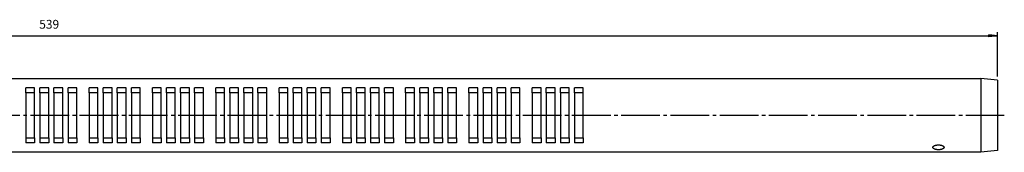
# Model space of a CAD drawing. Units: millimetres. Extents: x 2 to 786, y 3 to 549.
# Drawn here: x 392 to 672, y 263 to 301 of the extents above; entities that cross this region are included whole.
import ezdxf

# ---------------------------------------------------------------- set-up
doc = ezdxf.new("R2010")
doc.units = ezdxf.units.MM
doc.linetypes.add('DASH_CENTER', pattern=[14, 11, -1, 1, -1])
doc.layers.add('1', color=7, linetype='Continuous')
doc.styles.add('CONVERTER_11', font='txt.shx', dxfattribs={"width": 0.9})
doc.dimstyles.new('ME10_DIM_11', dxfattribs={"dimtxt": 2.5, "dimasz": 2.5, "dimexe": 1, "dimexo": 1, "dimgap": 1.25, "dimtad": 1, "dimdsep": 46, "dimtxsty": 'CONVERTER_11', "dimblk1": 'CLOSED', "dimblk2": 'CLOSED', "dimsah": 1, "dimcen": 0.09, "dimclrd": 5, "dimclre": 5, "dimclrt": 5, "dimadec": 0, "dimazin": 0, "dimtfac": 1, "dimtdec": 4, "dimtix": 1, "dimtmove": 0, "dimatfit": 3, "dimfxl": 0, "dimtolj": 1, "dimtzin": 0, "dimarcsym": 0})

# ---------------------------------------------------------------- blocks, each defined once
blk = doc.blocks.new('*D4')
at = {"layer": '1', "color": 5, "linetype": 'Continuous'}
for p, q in [((131.35, 284.47), (131.35, 297.04)), ((670.35, 284.47), (670.35, 297.04)), ((131.35, 296.04), (670.35, 296.04))]:
    blk.add_line(p, q, dxfattribs=at)
at = {"layer": '1', "color": 5}
for p, q in [((131.35, 296.04), (133.85, 296.37)), ((131.35, 296.04), (133.85, 295.72)), ((133.85, 296.37), (133.85, 295.72)), ((670.35, 296.04), (667.85, 296.37)), ((667.85, 295.72), (667.85, 296.37)), ((670.35, 296.04), (667.85, 295.72))]:
    blk.add_line(p, q, dxfattribs=at)
at = {"layer": '1', "color": 5, "insert": (397.85, 297.29), "char_height": 2.5, "attachment_point": 7, "rotation": 0.0001, "line_spacing_factor": 0.60024, "style": 'CONVERTER_11'}
blk.add_mtext('539', dxfattribs=at)
blk = doc.blocks.new('_CLOSED')
at = {"color": 0, "linetype": 'ByBlock', "lineweight": -2}
for p, q in [((-1, 0.166667), (0, 0)), ((-1, 0.166667), (-1, -0.166667)), ((0, 0), (-1, -0.166667)), ((0, 0), (-1, 0))]:
    blk.add_line(p, q, dxfattribs=at)

msp = doc.modelspace()

# ---------------------------------------------------------------- linework, layer by layer
at = {"layer": '1', "color": 7, "linetype": 'Continuous'}
for p, q in [((136.75, 283.966), (651.95, 283.966)), ((651.95, 283.966), (655.15, 283.966)), ((655.15, 283.966), (665.592, 283.966)), ((670.35, 283.466), (665.592, 283.966)), ((670.35, 283.466), (670.35, 282.966)), ((670.35, 282.966), (670.35, 273.466)), ((670.35, 273.466), (670.35, 263.966)), ((670.35, 263.466), (665.592, 262.966)), ((670.35, 263.966), (670.35, 263.466)), ((665.592, 262.966), (136.75, 262.966))]:
    msp.add_line(p, q, dxfattribs=at)
at = {"layer": '1', "color": 4, "linetype": 'Continuous'}
for p, q in [((665.592, 283.966), (665.592, 262.966)), ((394.05, 279.889), (394.05, 281.292)), ((396.55, 281.292), (394.05, 281.292)), ((396.55, 279.889), (396.55, 281.292)), ((400.55, 281.292), (398.05, 281.292)), ((398.05, 279.889), (398.05, 281.292)), ((400.55, 279.889), (400.55, 281.292)), ((402.05, 279.889), (402.05, 281.292)), ((404.55, 281.292), (402.05, 281.292)), ((404.55, 279.889), (404.55, 281.292)), ((408.55, 281.292), (406.05, 281.292)), ((406.05, 279.889), (406.05, 281.292)), ((408.55, 279.889), (408.55, 281.292)), ((414.55, 281.292), (412.05, 281.292)), ((412.05, 279.889), (412.05, 281.292)), ((414.55, 279.889), (414.55, 281.292)), ((416.05, 279.889), (416.05, 281.292)), ((418.55, 281.292), (416.05, 281.292)), ((418.55, 279.889), (418.55, 281.292)), ((422.55, 281.292), (420.05, 281.292)), ((420.05, 279.889), (420.05, 281.292)), ((422.55, 279.889), (422.55, 281.292)), ((424.05, 279.889), (424.05, 281.292)), ((426.55, 281.292), (424.05, 281.292)), ((426.55, 279.889), (426.55, 281.292)), ((430.05, 279.889), (430.05, 281.292)), ((432.55, 281.292), (430.05, 281.292)), ((432.55, 279.889), (432.55, 281.292)), ((436.55, 281.292), (434.05, 281.292)), ((434.05, 279.889), (434.05, 281.292)), ((436.55, 279.889), (436.55, 281.292)), ((438.05, 279.889), (438.05, 281.292)), ((440.55, 281.292), (438.05, 281.292)), ((440.55, 279.889), (440.55, 281.292)), ((444.55, 281.292), (442.05, 281.292)), ((442.05, 279.889), (442.05, 281.292)), ((444.55, 279.889), (444.55, 281.292)), ((450.55, 281.292), (448.05, 281.292)), ((448.05, 279.889), (448.05, 281.292)), ((450.55, 279.889), (450.55, 281.292)), ((452.05, 279.889), (452.05, 281.292)), ((454.55, 281.292), (452.05, 281.292)), ((454.55, 279.889), (454.55, 281.292)), ((458.55, 281.292), (456.05, 281.292)), ((456.05, 279.889), (456.05, 281.292)), ((458.55, 279.889), (458.55, 281.292)), ((460.05, 279.889), (460.05, 281.292)), ((462.55, 281.292), (460.05, 281.292)), ((462.55, 279.889), (462.55, 281.292)), ((466.05, 279.889), (466.05, 281.292)), ((468.55, 281.292), (466.05, 281.292)), ((468.55, 279.889), (468.55, 281.292)), ((472.55, 281.292), (470.05, 281.292)), ((470.05, 279.889), (470.05, 281.292)), ((472.55, 279.889), (472.55, 281.292)), ((474.05, 279.889), (474.05, 281.292)), ((476.55, 281.292), (474.05, 281.292)), ((476.55, 279.889), (476.55, 281.292)), ((480.55, 281.292), (478.05, 281.292)), ((478.05, 279.889), (478.05, 281.292)), ((480.55, 279.889), (480.55, 281.292)), ((486.55, 281.292), (484.05, 281.292)), ((484.05, 279.889), (484.05, 281.292)), ((486.55, 279.889), (486.55, 281.292)), ((488.05, 279.889), (488.05, 281.292)), ((490.55, 281.292), (488.05, 281.292)), ((490.55, 279.889), (490.55, 281.292)), ((494.55, 281.292), (492.05, 281.292)), ((492.05, 279.889), (492.05, 281.292)), ((494.55, 279.889), (494.55, 281.292)), ((496.05, 279.889), (496.05, 281.292)), ((498.55, 281.292), (496.05, 281.292)), ((498.55, 279.889), (498.55, 281.292)), ((502.05, 279.889), (502.05, 281.292)), ((504.55, 281.292), (502.05, 281.292)), ((504.55, 279.889), (504.55, 281.292)), ((508.55, 281.292), (506.05, 281.292)), ((506.05, 279.889), (506.05, 281.292)), ((508.55, 279.889), (508.55, 281.292)), ((510.05, 279.889), (510.05, 281.292)), ((512.55, 281.292), (510.05, 281.292)), ((512.55, 279.889), (512.55, 281.292)), ((516.55, 281.292), (514.05, 281.292)), ((514.05, 279.889), (514.05, 281.292)), ((516.55, 279.889), (516.55, 281.292)), ((522.55, 281.292), (520.05, 281.292)), ((520.05, 279.889), (520.05, 281.292)), ((522.55, 279.889), (522.55, 281.292)), ((524.05, 279.889), (524.05, 281.292)), ((526.55, 281.292), (524.05, 281.292)), ((526.55, 279.889), (526.55, 281.292)), ((530.55, 281.292), (528.05, 281.292)), ((528.05, 279.889), (528.05, 281.292)), ((530.55, 279.889), (530.55, 281.292)), ((532.05, 279.889), (532.05, 281.292)), ((534.55, 281.292), (532.05, 281.292)), ((534.55, 279.889), (534.55, 281.292)), ((538.05, 279.889), (538.05, 281.292)), ((540.55, 281.292), (538.05, 281.292)), ((540.55, 279.889), (540.55, 281.292)), ((544.55, 281.292), (542.05, 281.292)), ((542.05, 279.889), (542.05, 281.292)), ((544.55, 279.889), (544.55, 281.292)), ((546.05, 279.889), (546.05, 281.292)), ((548.55, 281.292), (546.05, 281.292)), ((548.55, 279.889), (548.55, 281.292)), ((552.55, 281.292), (550.05, 281.292)), ((550.05, 279.889), (550.05, 281.292)), ((552.55, 279.889), (552.55, 281.292)), ((394.05, 279.889), (394.05, 267.044)), ((396.55, 279.889), (394.05, 279.889)), ((396.55, 267.044), (396.55, 279.889)), ((400.55, 279.889), (398.05, 279.889)), ((398.05, 279.889), (398.05, 267.044)), ((400.55, 267.044), (400.55, 279.889)), ((402.05, 279.889), (402.05, 267.044)), ((404.55, 279.889), (402.05, 279.889)), ((404.55, 267.044), (404.55, 279.889)), ((408.55, 279.889), (406.05, 279.889)), ((406.05, 279.889), (406.05, 267.044)), ((408.55, 267.044), (408.55, 279.889)), ((414.55, 279.889), (412.05, 279.889)), ((412.05, 279.889), (412.05, 267.044)), ((414.55, 267.044), (414.55, 279.889)), ((416.05, 279.889), (416.05, 267.044)), ((418.55, 279.889), (416.05, 279.889)), ((418.55, 267.044), (418.55, 279.889)), ((422.55, 279.889), (420.05, 279.889)), ((420.05, 279.889), (420.05, 267.044)), ((422.55, 267.044), (422.55, 279.889)), ((424.05, 279.889), (424.05, 267.044)), ((426.55, 279.889), (424.05, 279.889)), ((426.55, 267.044), (426.55, 279.889)), ((430.05, 279.889), (430.05, 267.044)), ((432.55, 279.889), (430.05, 279.889)), ((432.55, 267.044), (432.55, 279.889)), ((436.55, 279.889), (434.05, 279.889)), ((434.05, 279.889), (434.05, 267.044)), ((436.55, 267.044), (436.55, 279.889)), ((438.05, 279.889), (438.05, 267.044)), ((440.55, 279.889), (438.05, 279.889)), ((440.55, 267.044), (440.55, 279.889)), ((444.55, 279.889), (442.05, 279.889)), ((442.05, 279.889), (442.05, 267.044)), ((444.55, 267.044), (444.55, 279.889)), ((450.55, 279.889), (448.05, 279.889)), ((448.05, 279.889), (448.05, 267.044)), ((450.55, 267.044), (450.55, 279.889)), ((452.05, 279.889), (452.05, 267.044)), ((454.55, 279.889), (452.05, 279.889)), ((454.55, 267.044), (454.55, 279.889)), ((458.55, 279.889), (456.05, 279.889)), ((456.05, 279.889), (456.05, 267.044)), ((458.55, 267.044), (458.55, 279.889)), ((460.05, 279.889), (460.05, 267.044)), ((462.55, 279.889), (460.05, 279.889)), ((462.55, 267.044), (462.55, 279.889)), ((466.05, 279.889), (466.05, 267.044)), ((468.55, 279.889), (466.05, 279.889)), ((468.55, 267.044), (468.55, 279.889)), ((472.55, 279.889), (470.05, 279.889)), ((470.05, 279.889), (470.05, 267.044)), ((472.55, 267.044), (472.55, 279.889)), ((474.05, 279.889), (474.05, 267.044)), ((476.55, 279.889), (474.05, 279.889)), ((476.55, 267.044), (476.55, 279.889)), ((480.55, 279.889), (478.05, 279.889)), ((478.05, 279.889), (478.05, 267.044)), ((480.55, 267.044), (480.55, 279.889)), ((486.55, 279.889), (484.05, 279.889)), ((484.05, 279.889), (484.05, 267.044)), ((486.55, 267.044), (486.55, 279.889)), ((488.05, 279.889), (488.05, 267.044)), ((490.55, 279.889), (488.05, 279.889)), ((490.55, 267.044), (490.55, 279.889)), ((494.55, 279.889), (492.05, 279.889)), ((492.05, 279.889), (492.05, 267.044)), ((494.55, 267.044), (494.55, 279.889)), ((496.05, 279.889), (496.05, 267.044)), ((498.55, 279.889), (496.05, 279.889)), ((498.55, 267.044), (498.55, 279.889)), ((502.05, 279.889), (502.05, 267.044)), ((504.55, 279.889), (502.05, 279.889)), ((504.55, 267.044), (504.55, 279.889)), ((508.55, 279.889), (506.05, 279.889)), ((506.05, 279.889), (506.05, 267.044)), ((508.55, 267.044), (508.55, 279.889)), ((510.05, 279.889), (510.05, 267.044)), ((512.55, 279.889), (510.05, 279.889)), ((512.55, 267.044), (512.55, 279.889)), ((516.55, 279.889), (514.05, 279.889)), ((514.05, 279.889), (514.05, 267.044)), ((516.55, 267.044), (516.55, 279.889)), ((522.55, 279.889), (520.05, 279.889)), ((520.05, 279.889), (520.05, 267.044)), ((522.55, 267.044), (522.55, 279.889)), ((524.05, 279.889), (524.05, 267.044)), ((526.55, 279.889), (524.05, 279.889)), ((526.55, 267.044), (526.55, 279.889)), ((530.55, 279.889), (528.05, 279.889)), ((528.05, 279.889), (528.05, 267.044)), ((530.55, 267.044), (530.55, 279.889)), ((532.05, 279.889), (532.05, 267.044)), ((534.55, 279.889), (532.05, 279.889)), ((534.55, 267.044), (534.55, 279.889)), ((538.05, 279.889), (538.05, 267.044)), ((540.55, 279.889), (538.05, 279.889)), ((540.55, 267.044), (540.55, 279.889)), ((544.55, 279.889), (542.05, 279.889)), ((542.05, 279.889), (542.05, 267.044)), ((544.55, 267.044), (544.55, 279.889)), ((546.05, 279.889), (546.05, 267.044)), ((548.55, 279.889), (546.05, 279.889)), ((548.55, 267.044), (548.55, 279.889)), ((552.55, 279.889), (550.05, 279.889)), ((550.05, 279.889), (550.05, 267.044)), ((552.55, 267.044), (552.55, 279.889)), ((394.05, 267.044), (396.55, 267.044)), ((394.05, 267.044), (394.05, 265.64)), ((396.55, 267.044), (396.55, 265.64)), ((398.05, 267.044), (398.05, 265.64)), ((398.05, 267.044), (400.55, 267.044)), ((400.55, 267.044), (400.55, 265.64)), ((402.05, 267.044), (404.55, 267.044)), ((402.05, 267.044), (402.05, 265.64)), ((404.55, 267.044), (404.55, 265.64)), ((406.05, 267.044), (406.05, 265.64)), ((406.05, 267.044), (408.55, 267.044)), ((408.55, 267.044), (408.55, 265.64)), ((412.05, 267.044), (412.05, 265.64)), ((412.05, 267.044), (414.55, 267.044)), ((414.55, 267.044), (414.55, 265.64)), ((416.05, 267.044), (418.55, 267.044)), ((416.05, 267.044), (416.05, 265.64)), ((418.55, 267.044), (418.55, 265.64)), ((420.05, 267.044), (420.05, 265.64)), ((420.05, 267.044), (422.55, 267.044)), ((422.55, 267.044), (422.55, 265.64)), ((424.05, 267.044), (426.55, 267.044)), ((424.05, 267.044), (424.05, 265.64)), ((426.55, 267.044), (426.55, 265.64)), ((430.05, 267.044), (432.55, 267.044)), ((430.05, 267.044), (430.05, 265.64)), ((432.55, 267.044), (432.55, 265.64)), ((434.05, 267.044), (434.05, 265.64)), ((434.05, 267.044), (436.55, 267.044)), ((436.55, 267.044), (436.55, 265.64)), ((438.05, 267.044), (440.55, 267.044)), ((438.05, 267.044), (438.05, 265.64)), ((440.55, 267.044), (440.55, 265.64)), ((442.05, 267.044), (442.05, 265.64)), ((442.05, 267.044), (444.55, 267.044)), ((444.55, 267.044), (444.55, 265.64)), ((448.05, 267.044), (448.05, 265.64)), ((448.05, 267.044), (450.55, 267.044)), ((450.55, 267.044), (450.55, 265.64)), ((452.05, 267.044), (454.55, 267.044)), ((452.05, 267.044), (452.05, 265.64)), ((454.55, 267.044), (454.55, 265.64)), ((456.05, 267.044), (456.05, 265.64)), ((456.05, 267.044), (458.55, 267.044)), ((458.55, 267.044), (458.55, 265.64)), ((460.05, 267.044), (462.55, 267.044)), ((460.05, 267.044), (460.05, 265.64)), ((462.55, 267.044), (462.55, 265.64)), ((466.05, 267.044), (468.55, 267.044)), ((466.05, 267.044), (466.05, 265.64)), ((468.55, 267.044), (468.55, 265.64)), ((470.05, 267.044), (470.05, 265.64)), ((470.05, 267.044), (472.55, 267.044)), ((472.55, 267.044), (472.55, 265.64)), ((474.05, 267.044), (476.55, 267.044)), ((474.05, 267.044), (474.05, 265.64)), ((476.55, 267.044), (476.55, 265.64)), ((478.05, 267.044), (478.05, 265.64)), ((478.05, 267.044), (480.55, 267.044)), ((480.55, 267.044), (480.55, 265.64)), ((484.05, 267.044), (484.05, 265.64)), ((484.05, 267.044), (486.55, 267.044)), ((486.55, 267.044), (486.55, 265.64)), ((488.05, 267.044), (490.55, 267.044)), ((488.05, 267.044), (488.05, 265.64)), ((490.55, 267.044), (490.55, 265.64)), ((492.05, 267.044), (492.05, 265.64)), ((492.05, 267.044), (494.55, 267.044)), ((494.55, 267.044), (494.55, 265.64)), ((496.05, 267.044), (498.55, 267.044)), ((496.05, 267.044), (496.05, 265.64)), ((498.55, 267.044), (498.55, 265.64)), ((502.05, 267.044), (504.55, 267.044)), ((502.05, 267.044), (502.05, 265.64)), ((504.55, 267.044), (504.55, 265.64)), ((506.05, 267.044), (506.05, 265.64)), ((506.05, 267.044), (508.55, 267.044)), ((508.55, 267.044), (508.55, 265.64)), ((510.05, 267.044), (512.55, 267.044)), ((510.05, 267.044), (510.05, 265.64)), ((512.55, 267.044), (512.55, 265.64)), ((514.05, 267.044), (514.05, 265.64)), ((514.05, 267.044), (516.55, 267.044)), ((516.55, 267.044), (516.55, 265.64)), ((520.05, 267.044), (520.05, 265.64)), ((520.05, 267.044), (522.55, 267.044)), ((522.55, 267.044), (522.55, 265.64)), ((524.05, 267.044), (526.55, 267.044)), ((524.05, 267.044), (524.05, 265.64)), ((526.55, 267.044), (526.55, 265.64)), ((528.05, 267.044), (528.05, 265.64)), ((528.05, 267.044), (530.55, 267.044)), ((530.55, 267.044), (530.55, 265.64)), ((532.05, 267.044), (534.55, 267.044)), ((532.05, 267.044), (532.05, 265.64)), ((534.55, 267.044), (534.55, 265.64)), ((538.05, 267.044), (540.55, 267.044)), ((538.05, 267.044), (538.05, 265.64)), ((540.55, 267.044), (540.55, 265.64)), ((542.05, 267.044), (542.05, 265.64)), ((542.05, 267.044), (544.55, 267.044)), ((544.55, 267.044), (544.55, 265.64)), ((546.05, 267.044), (548.55, 267.044)), ((546.05, 267.044), (546.05, 265.64)), ((548.55, 267.044), (548.55, 265.64)), ((550.05, 267.044), (550.05, 265.64)), ((550.05, 267.044), (552.55, 267.044)), ((552.55, 267.044), (552.55, 265.64)), ((396.55, 265.64), (394.05, 265.64)), ((400.55, 265.64), (398.05, 265.64)), ((404.55, 265.64), (402.05, 265.64)), ((408.55, 265.64), (406.05, 265.64)), ((414.55, 265.64), (412.05, 265.64)), ((418.55, 265.64), (416.05, 265.64)), ((422.55, 265.64), (420.05, 265.64)), ((426.55, 265.64), (424.05, 265.64)), ((432.55, 265.64), (430.05, 265.64)), ((436.55, 265.64), (434.05, 265.64)), ((440.55, 265.64), (438.05, 265.64)), ((444.55, 265.64), (442.05, 265.64)), ((450.55, 265.64), (448.05, 265.64)), ((454.55, 265.64), (452.05, 265.64)), ((458.55, 265.64), (456.05, 265.64)), ((462.55, 265.64), (460.05, 265.64)), ((468.55, 265.64), (466.05, 265.64)), ((472.55, 265.64), (470.05, 265.64)), ((476.55, 265.64), (474.05, 265.64)), ((480.55, 265.64), (478.05, 265.64)), ((486.55, 265.64), (484.05, 265.64)), ((490.55, 265.64), (488.05, 265.64)), ((494.55, 265.64), (492.05, 265.64)), ((498.55, 265.64), (496.05, 265.64)), ((504.55, 265.64), (502.05, 265.64)), ((508.55, 265.64), (506.05, 265.64)), ((512.55, 265.64), (510.05, 265.64)), ((516.55, 265.64), (514.05, 265.64)), ((522.55, 265.64), (520.05, 265.64)), ((526.55, 265.64), (524.05, 265.64)), ((530.55, 265.64), (528.05, 265.64)), ((534.55, 265.64), (532.05, 265.64)), ((540.55, 265.64), (538.05, 265.64)), ((544.55, 265.64), (542.05, 265.64)), ((548.55, 265.64), (546.05, 265.64)), ((552.55, 265.64), (550.05, 265.64))]:
    msp.add_line(p, q, dxfattribs=at)
at = {"layer": '1', "color": 3, "linetype": 'DASH_CENTER'}
msp.add_line((129.35, 273.466), (672.279, 273.466), dxfattribs=at)
at = {"layer": '1', "color": 4, "linetype": 'Continuous'}
msp.add_spline([(655.143, 264.434), (655.124, 264.497), (655.094, 264.554), (655.049, 264.615), (654.997, 264.668), (654.93, 264.724), (654.857, 264.773), (654.769, 264.822), (654.678, 264.865), (654.572, 264.906), (654.465, 264.942), (654.345, 264.975), (654.224, 265.002), (654.093, 265.025), (653.962, 265.043), (653.826, 265.056), (653.689, 265.064), (653.55, 265.067), (653.41, 265.064), (653.273, 265.056), (653.137, 265.043), (653.006, 265.025), (652.875, 265.002), (652.754, 264.975), (652.634, 264.942), (652.527, 264.906), (652.421, 264.865), (652.33, 264.822), (652.242, 264.773), (652.169, 264.724), (652.102, 264.668), (652.05, 264.615), (652.005, 264.554), (651.975, 264.497), (651.956, 264.434), (651.95, 264.373), (651.956, 264.312), (651.975, 264.249), (652.005, 264.191), (652.05, 264.131), (652.102, 264.077), (652.169, 264.022), (652.242, 263.973), (652.33, 263.924), (652.421, 263.881), (652.527, 263.839), (652.634, 263.804), (652.754, 263.771), (652.875, 263.744), (653.006, 263.72), (653.137, 263.703), (653.273, 263.689), (653.41, 263.682), (653.55, 263.679), (653.689, 263.682), (653.826, 263.689), (653.962, 263.703), (654.093, 263.72), (654.224, 263.744), (654.345, 263.771), (654.465, 263.804), (654.572, 263.839), (654.678, 263.881), (654.769, 263.924), (654.857, 263.973), (654.93, 264.022), (654.997, 264.077), (655.049, 264.131), (655.094, 264.191), (655.124, 264.249), (655.143, 264.312), (655.15, 264.373), (655.143, 264.434)], degree=3, dxfattribs=at)

# ---------------------------------------------------------------- dimensions: what is measured, and where the dimension line sits
at = {"layer": '1'}
dim = msp.add_linear_dim(base=(131.35, 296.045), p1=(670.35, 283.466), p2=(131.35, 283.466), dimstyle='ME10_DIM_11', dxfattribs=at)
dim.commit()
dim.dimension.update_dxf_attribs({"geometry": '*D4', "text_midpoint": (400.85, 298.545), "text_rotation": 0.00014})

doc.saveas('drawing.dxf')
